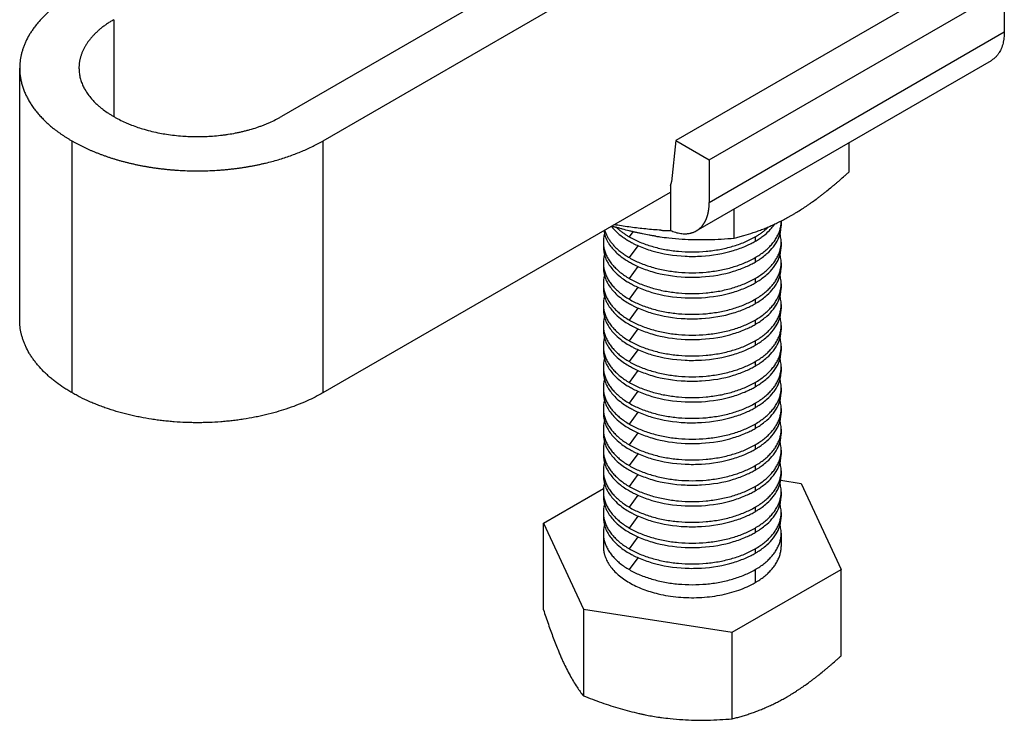
# Model space of a CAD drawing. Units: inches. Extents: x 23 to 364, y -79 to 472.
# Drawn here: x 174 to 240, y 207 to 254 of the extents above; entities that cross this region are included whole.
import ezdxf

# ---------------------------------------------------------------- set-up
doc = ezdxf.new("R2010")
doc.units = ezdxf.units.IN
doc.header["$MEASUREMENT"] = 0
doc.layers.add('Sheet_View_1_Drawing_1', color=7, linetype='Continuous')

msp = doc.modelspace()

# ---------------------------------------------------------------- linework, layer by layer
at = {"layer": 'Sheet_View_1_Drawing_1', "color": 178}
for p, q in [((194.082, 245.759), (260.278, 283.977)), ((212.842, 259.856), (191.253, 247.392)), ((237.776, 257.268), (217.863, 245.772)), ((220.126, 244.466), (240.038, 255.962)), ((240.038, 255.962), (240.038, 253.104)), ((179.94, 253.924), (179.94, 247.392)), ((220.126, 241.608), (240.038, 253.104)), ((219.256, 239.685), (239.168, 251.182)), ((173.597, 233.675), (173.597, 250.658)), ((177.111, 245.759), (177.111, 228.776)), ((194.082, 228.776), (194.082, 245.759)), ((217.863, 245.772), (217.58, 242.988)), ((217.863, 245.772), (220.126, 244.466)), ((229.576, 243.675), (229.576, 245.644)), ((220.126, 244.466), (220.126, 241.608)), ((217.51, 242.754), (217.51, 239.714)), ((194.082, 228.776), (217.51, 242.302)), ((221.82, 239.196), (221.82, 241.165)), ((224.981, 240.326), (224.98, 240.354)), ((224.981, 240.326), (224.981, 240.026)), ((214.738, 239.279), (214.986, 239.623)), ((223.223, 239.279), (223.223, 238.979)), ((212.981, 238.924), (212.981, 238.623)), ((214.738, 237.877), (215.32, 238.684)), ((224.981, 238.923), (224.981, 238.623)), ((223.223, 237.877), (223.223, 237.576)), ((212.981, 237.521), (212.981, 237.221)), ((214.738, 236.474), (215.32, 237.281)), ((224.981, 237.521), (224.981, 237.221)), ((212.981, 236.119), (212.981, 235.818)), ((214.738, 235.072), (215.32, 235.879)), ((223.223, 236.474), (223.223, 236.174)), ((224.981, 236.118), (224.981, 235.818)), ((212.981, 234.716), (212.981, 234.416)), ((223.223, 235.072), (223.223, 234.771)), ((224.981, 234.716), (224.981, 234.416)), ((214.738, 233.669), (215.32, 234.476)), ((212.981, 233.314), (212.981, 233.013)), ((223.223, 233.669), (223.223, 233.369)), ((224.981, 233.313), (224.981, 233.013)), ((214.738, 232.266), (215.32, 233.073)), ((212.981, 231.911), (212.981, 231.611)), ((223.223, 232.266), (223.223, 231.966)), ((224.981, 231.911), (224.981, 231.611)), ((214.738, 230.864), (215.32, 231.671)), ((223.223, 230.864), (223.223, 230.564)), ((212.981, 230.509), (212.981, 230.208)), ((214.738, 229.461), (215.32, 230.268)), ((224.981, 230.508), (224.981, 230.208)), ((223.223, 229.461), (223.223, 229.161)), ((212.981, 229.106), (212.981, 228.806)), ((214.738, 228.059), (215.32, 228.866)), ((224.981, 229.106), (224.981, 228.805)), ((223.223, 228.059), (223.223, 227.759)), ((212.981, 227.703), (212.981, 227.403)), ((214.738, 226.656), (215.32, 227.463)), ((224.981, 227.703), (224.981, 227.403)), ((223.223, 226.656), (223.223, 226.356)), ((212.981, 226.301), (212.981, 226.001)), ((214.738, 225.254), (215.32, 226.061)), ((224.981, 226.301), (224.981, 226)), ((223.223, 225.254), (223.223, 224.954)), ((212.981, 224.898), (212.981, 224.598)), ((214.738, 223.851), (215.32, 224.658)), ((224.981, 224.898), (224.981, 224.598)), ((212.981, 223.496), (212.981, 223.196)), ((214.738, 222.449), (215.32, 223.256)), ((223.223, 223.851), (223.223, 223.551)), ((224.981, 223.496), (224.981, 223.195)), ((224.953, 222.866), (226.329, 222.653)), ((226.329, 222.653), (229.019, 216.857)), ((208.942, 219.963), (212.991, 222.301)), ((212.981, 222.093), (212.981, 221.793)), ((223.223, 222.449), (223.223, 222.149)), ((224.981, 222.093), (224.981, 221.793)), ((214.738, 221.046), (215.32, 221.853)), ((212.981, 220.691), (212.981, 220.391)), ((223.223, 221.046), (223.223, 220.746)), ((224.981, 220.691), (224.981, 220.39)), ((208.942, 214.129), (208.942, 219.963)), ((208.942, 219.963), (211.632, 214.168)), ((214.738, 219.644), (215.32, 220.451)), ((212.981, 219.288), (212.981, 218.411)), ((223.223, 219.644), (223.223, 219.343)), ((224.981, 219.288), (224.981, 218.41)), ((214.738, 218.241), (215.32, 219.048)), ((223.223, 218.241), (223.223, 217.941)), ((214.738, 216.839), (215.32, 217.646)), ((221.67, 212.615), (229.019, 216.857)), ((223.223, 216.839), (223.223, 215.961)), ((229.019, 211.023), (229.019, 216.857)), ((211.632, 214.168), (211.632, 208.333)), ((211.632, 214.168), (221.67, 212.615)), ((221.67, 206.78), (221.67, 212.615))]:
    msp.add_line(p, q, dxfattribs=at)
for points, start_tangent, end_tangent in [([(177.111, 255.557), (176.896, 255.427), (176.572, 255.223), (176.11, 254.901), (175.155, 254.073), (174.824, 253.708), (174.601, 253.43), (174.51, 253.309)], (-0.858969, -0.512027), (-0.598864, -0.800851)), ([(179.94, 253.924), (179.83, 253.859), (179.722, 253.793), (179.617, 253.726), (179.513, 253.658), (179.413, 253.588), (179.314, 253.518), (179.218, 253.446), (179.124, 253.373), (179.033, 253.299), (178.945, 253.224)], (-0.866025, -0.5), (-0.756662, -0.653806)), ([(174.51, 253.309), (174.371, 253.103), (174.235, 252.887), (174.007, 252.453), (173.913, 252.235), (173.827, 252.01)], (-0.5661, -0.824337), (-0.349157, -0.937064)), ([(178.945, 253.224), (178.859, 253.148), (178.776, 253.071), (178.695, 252.994), (178.617, 252.915), (178.541, 252.835), (178.469, 252.755), (178.399, 252.674), (178.331, 252.592), (178.267, 252.509), (178.206, 252.426)], (-0.756662, -0.653806), (-0.582933, -0.81252)), ([(239.99, 252.514), (239.972, 252.425), (239.952, 252.334), (239.904, 252.162), (239.876, 252.081), (239.845, 251.999)], (-0.18698, -0.982364), (-0.35886, -0.933391)), ([(240.038, 253.104), (240.037, 253.004), (240.033, 252.901), (240.017, 252.704), (240.004, 252.61), (239.99, 252.514)], (-0.012279, -0.999925), (-0.157496, -0.98752)), ([(173.827, 252.01), (173.759, 251.789), (173.7, 251.563), (173.623, 251.112), (173.605, 250.886), (173.597, 250.658)], (-0.3022, -0.953245), (-0.026704, -0.999643)), ([(178.206, 252.426), (178.147, 252.342), (178.091, 252.257), (178.038, 252.171), (177.988, 252.085), (177.941, 251.999), (177.897, 251.912), (177.856, 251.824), (177.818, 251.736), (177.783, 251.648), (177.75, 251.559)], (-0.582933, -0.81252), (-0.325736, -0.945461)), ([(239.845, 251.999), (239.812, 251.924), (239.776, 251.848), (239.698, 251.707), (239.655, 251.641), (239.609, 251.576)], (-0.393015, -0.919532), (-0.58297, -0.812493)), ([(177.75, 251.559), (177.721, 251.47), (177.695, 251.381), (177.672, 251.291), (177.652, 251.201), (177.635, 251.111), (177.621, 251.02), (177.611, 250.93), (177.603, 250.839), (177.598, 250.749), (177.597, 250.658)], (-0.325736, -0.945461), (0, -1)), ([(239.609, 251.576), (239.546, 251.499), (239.478, 251.423), (239.33, 251.291), (239.251, 251.234), (239.168, 251.182)], (-0.624129, -0.781321), (-0.849112, -0.528213)), ([(173.597, 250.658), (173.599, 250.522), (173.606, 250.386), (173.617, 250.25), (173.634, 250.115), (173.654, 249.979), (173.68, 249.844), (173.71, 249.709), (173.744, 249.574), (173.784, 249.44), (173.827, 249.306)], (0, -1), (0.325736, -0.945461)), ([(177.597, 250.658), (177.602, 250.506), (177.614, 250.356), (177.666, 250.055), (177.705, 249.904), (177.75, 249.757)], (0.026704, -0.999643), (0.302264, -0.953224)), ([(173.827, 249.306), (173.875, 249.173), (173.928, 249.041), (173.985, 248.909), (174.047, 248.778), (174.113, 248.647), (174.184, 248.517), (174.259, 248.388), (174.338, 248.26), (174.422, 248.133), (174.51, 248.007)], (0.325736, -0.945461), (0.582933, -0.81252)), ([(177.75, 249.757), (177.866, 249.472), (178.001, 249.209), (178.439, 248.596), (178.668, 248.35), (178.945, 248.092)], (0.35972, -0.93306), (0.740632, -0.671911)), ([(174.51, 248.007), (174.602, 247.882), (174.699, 247.758), (174.8, 247.635), (174.905, 247.513), (175.014, 247.392), (175.127, 247.273), (175.244, 247.155), (175.365, 247.038), (175.49, 246.923), (175.619, 246.809)], (0.582933, -0.81252), (0.756662, -0.653806)), ([(178.945, 248.092), (179.098, 247.965), (179.252, 247.845), (179.584, 247.612), (179.763, 247.498), (179.94, 247.392)], (0.767355, -0.641223), (0.859322, -0.511435)), ([(179.94, 247.392), (180.133, 247.285), (180.324, 247.185), (180.728, 246.993), (180.942, 246.902), (181.152, 246.818)], (0.872621, -0.488399), (0.928919, -0.370283)), ([(190.041, 246.818), (190.252, 246.902), (190.465, 246.993), (190.869, 247.185), (191.061, 247.285), (191.253, 247.392)], (0.928909, 0.370308), (0.872635, 0.488373)), ([(175.619, 246.809), (175.752, 246.697), (175.888, 246.586), (176.029, 246.477), (176.173, 246.369), (176.321, 246.263), (176.472, 246.159), (176.627, 246.056), (176.785, 245.955), (176.946, 245.856), (177.111, 245.759)], (0.756662, -0.653806), (0.866025, -0.5)), ([(181.152, 246.818), (181.58, 246.664), (181.998, 246.533), (183.051, 246.279), (183.501, 246.201), (184.036, 246.128)], (0.938644, -0.344888), (0.991824, -0.127616)), ([(188.658, 246.391), (188.894, 246.451), (189.134, 246.516), (189.595, 246.658), (189.817, 246.735), (190.041, 246.818)], (0.970242, 0.242136), (0.936963, 0.349429)), ([(184.036, 246.128), (184.595, 246.076), (185.055, 246.05), (186.138, 246.05), (186.598, 246.076), (187.157, 246.128)], (0.994951, -0.100359), (0.994952, 0.100357)), ([(187.157, 246.128), (187.411, 246.16), (187.666, 246.197), (188.167, 246.284), (188.412, 246.335), (188.658, 246.391)], (0.99239, 0.123138), (0.974823, 0.222979)), ([(177.111, 245.759), (177.28, 245.664), (177.451, 245.571), (177.626, 245.479), (177.803, 245.39), (177.984, 245.303), (178.168, 245.217), (178.354, 245.134), (178.543, 245.053), (178.735, 244.974), (178.93, 244.898)], (0.866025, -0.5), (0.932983, -0.35992)), ([(190.189, 244.257), (190.621, 244.366), (191.045, 244.485), (191.46, 244.613), (191.867, 244.751), (192.263, 244.898), (192.65, 245.053), (193.026, 245.217), (193.39, 245.39), (193.742, 245.571), (194.082, 245.759)], (0.972575, 0.232588), (0.866025, 0.5)), ([(178.93, 244.898), (179.127, 244.823), (179.327, 244.751), (179.529, 244.681), (179.733, 244.613), (179.94, 244.548), (180.149, 244.485), (180.36, 244.424), (180.573, 244.366), (180.788, 244.311), (181.004, 244.257)], (0.932983, -0.35992), (0.972575, -0.232588)), ([(181.004, 244.257), (181.223, 244.206), (181.443, 244.158), (181.665, 244.112), (181.888, 244.069), (182.113, 244.028), (182.339, 243.99), (182.567, 243.954), (182.795, 243.921), (183.025, 243.891), (183.256, 243.863)], (0.972575, -0.232588), (0.99347, -0.114092)), ([(183.256, 243.863), (183.487, 243.838), (183.719, 243.815), (183.952, 243.795), (184.186, 243.778), (184.42, 243.763), (184.655, 243.751), (184.89, 243.742), (185.126, 243.735), (185.361, 243.731), (185.597, 243.73)], (0.99347, -0.114092), (1, 0)), ([(185.597, 243.73), (185.832, 243.731), (186.068, 243.735), (186.303, 243.742), (186.538, 243.751), (186.773, 243.763), (187.007, 243.778), (187.241, 243.795), (187.474, 243.815), (187.706, 243.838), (187.938, 243.863)], (1, 0), (0.99347, 0.114092)), ([(187.938, 243.863), (188.168, 243.891), (188.398, 243.921), (188.627, 243.954), (188.854, 243.99), (189.08, 244.028), (189.305, 244.069), (189.528, 244.112), (189.75, 244.158), (189.97, 244.206), (190.189, 244.257)], (0.99347, 0.114092), (0.972575, 0.232588)), ([(228.629, 242.842), (228.788, 242.978), (228.947, 243.114), (229.262, 243.392), (229.42, 243.533), (229.576, 243.675)], (0.762186, 0.647358), (0.741023, 0.671479)), ([(217.51, 242.754), (217.527, 242.79), (217.542, 242.825), (217.566, 242.903), (217.574, 242.946), (217.58, 242.988)], (0.46309, 0.886311), (0.127866, 0.991791)), ([(227.666, 242.067), (227.828, 242.193), (227.989, 242.319), (228.31, 242.577), (228.47, 242.71), (228.629, 242.842)], (0.791904, 0.610646), (0.766263, 0.642527)), ([(226.685, 241.36), (226.85, 241.473), (227.014, 241.587), (227.341, 241.823), (227.505, 241.945), (227.666, 242.067)], (0.826425, 0.563047), (0.796761, 0.604294)), ([(220.077, 241.017), (220.086, 241.073), (220.095, 241.13), (220.102, 241.187), (220.108, 241.246), (220.114, 241.304), (220.118, 241.364), (220.122, 241.424), (220.124, 241.485), (220.125, 241.546), (220.126, 241.608)], (0.172301, 0.985044), (0, 1)), ([(225.698, 240.743), (225.864, 240.84), (226.028, 240.939), (226.357, 241.145), (226.522, 241.252), (226.685, 241.36)], (0.863269, 0.504744), (0.831836, 0.555022)), ([(219.933, 240.502), (219.951, 240.55), (219.969, 240.598), (219.986, 240.648), (220.002, 240.698), (220.017, 240.749), (220.031, 240.801), (220.044, 240.854), (220.056, 240.908), (220.067, 240.962), (220.077, 241.017)], (0.376067, 0.926593), (0.172301, 0.985044)), ([(224.718, 240.224), (224.883, 240.305), (225.045, 240.387), (225.372, 240.56), (225.536, 240.651), (225.698, 240.743)], (0.898641, 0.438685), (0.868721, 0.495301)), ([(213.517, 239.997), (213.684, 239.804), (213.858, 239.626), (214.266, 239.287), (214.504, 239.124), (214.738, 238.979)], (0.644977, -0.764202), (0.854391, -0.519631)), ([(213.545, 240.013), (213.595, 239.998), (213.644, 239.983), (213.743, 239.954), (213.793, 239.939), (213.842, 239.925)], (0.956707, -0.291052), (0.959738, -0.280896)), ([(213.827, 240.078), (213.814, 240.08), (213.801, 240.083), (213.788, 240.085), (213.775, 240.087), (213.762, 240.089), (213.749, 240.091), (213.736, 240.094), (213.722, 240.096), (213.709, 240.098), (213.696, 240.1)], (-0.986281, 0.165075), (-0.985503, 0.169656)), ([(216.865, 239.725), (216.355, 239.765), (215.843, 239.811), (214.83, 239.928), (214.329, 240), (213.827, 240.078)], (-0.997263, 0.073932), (-0.987558, 0.157253)), ([(215.174, 239.58), (214.951, 239.632), (214.728, 239.685), (214.285, 239.8), (214.063, 239.862), (213.842, 239.925)], (-0.974332, 0.225117), (-0.961294, 0.275526)), ([(213.865, 239.918), (213.94, 239.849), (214.018, 239.781), (214.099, 239.714), (214.183, 239.649), (214.269, 239.584), (214.358, 239.52), (214.449, 239.458), (214.543, 239.397), (214.639, 239.338), (214.738, 239.279)], (0.727943, -0.685638), (0.866025, -0.5)), ([(219.256, 239.685), (219.306, 239.716), (219.355, 239.748), (219.402, 239.782), (219.449, 239.819), (219.493, 239.858), (219.537, 239.898), (219.579, 239.941), (219.62, 239.985), (219.659, 240.032), (219.697, 240.08)], (0.866027, 0.499998), (0.600865, 0.799351)), ([(219.697, 240.08), (219.724, 240.118), (219.751, 240.156), (219.777, 240.196), (219.802, 240.237), (219.826, 240.279), (219.849, 240.321), (219.871, 240.365), (219.893, 240.41), (219.913, 240.456), (219.933, 240.502)], (0.600865, 0.799351), (0.376067, 0.926593)), ([(223.223, 237.877), (223.543, 238.076), (223.835, 238.29), (224.096, 238.516), (224.327, 238.753), (224.524, 239), (224.687, 239.256), (224.815, 239.517), (224.907, 239.784), (224.962, 240.054), (224.981, 240.326)], (0.866025, 0.5), (0, 1)), ([(223.223, 238.979), (223.486, 239.143), (223.751, 239.329), (224.197, 239.718), (224.382, 239.924), (224.555, 240.147)], (0.853452, 0.521172), (0.600075, 0.799944)), ([(223.223, 237.576), (223.412, 237.692), (223.705, 237.893), (224.023, 238.149), (224.461, 238.616), (224.645, 238.883), (224.872, 239.371), (224.943, 239.653), (224.967, 239.819), (224.981, 240.026)], (0.855473, 0.517847), (0.045746, 0.998953)), ([(223.223, 239.279), (223.328, 239.341), (223.43, 239.405), (223.53, 239.47), (223.626, 239.536), (223.72, 239.604), (223.811, 239.674), (223.898, 239.744), (223.983, 239.816), (224.064, 239.889), (224.142, 239.963)], (0.866025, 0.5), (0.716211, 0.697884)), ([(223.744, 239.8), (223.907, 239.865), (224.068, 239.932), (224.393, 240.073), (224.557, 240.148), (224.718, 240.224)], (0.92926, 0.369425), (0.903567, 0.428448)), ([(213.057, 239.475), (213.034, 239.384), (213.015, 239.292), (212.989, 239.108), (212.983, 239.016), (212.981, 238.924)], (-0.248981, -0.968508), (-0.02172, -0.999764)), ([(213.007, 239.702), (213.053, 239.5), (213.114, 239.305), (213.295, 238.918), (213.417, 238.729), (213.9, 238.183), (214.287, 237.87), (214.612, 237.653), (214.738, 237.576)], (0.204699, -0.978825), (0.856739, -0.51575)), ([(213.068, 239.737), (213.142, 239.529), (213.237, 239.323), (213.355, 239.122), (213.494, 238.924), (213.653, 238.732), (213.833, 238.546), (214.032, 238.367), (214.25, 238.195), (214.485, 238.032), (214.738, 237.877)], (0.286166, -0.95818), (0.866025, -0.5)), ([(214.738, 239.279), (215.454, 238.926), (216.257, 238.642), (217.126, 238.434), (218.042, 238.307), (218.981, 238.265), (219.919, 238.307), (220.835, 238.434), (221.704, 238.642), (222.507, 238.926), (223.223, 239.279)], (0.866025, -0.5), (0.866025, 0.5)), ([(216.522, 239.323), (216.296, 239.36), (216.072, 239.398), (215.622, 239.484), (215.398, 239.531), (215.174, 239.58)], (-0.987385, 0.15834), (-0.9766, 0.215063)), ([(216.522, 239.323), (216.785, 239.287), (217.408, 239.213), (218.307, 239.135), (219.121, 239.097), (220.076, 239.098), (220.941, 239.134), (221.82, 239.196)], (0.990609, -0.136727), (0.99714, 0.075572)), ([(216.865, 239.725), (216.973, 239.719), (217.08, 239.715), (217.295, 239.711), (217.402, 239.712), (217.51, 239.714)], (0.998283, -0.058581), (0.999769, 0.021471)), ([(217.51, 239.714), (217.678, 239.647), (217.86, 239.586), (218.201, 239.51), (218.364, 239.494), (218.533, 239.489)], (0.926497, -0.376301), (0.999884, -0.015258)), ([(218.533, 239.489), (218.611, 239.493), (218.689, 239.501), (218.84, 239.526), (218.913, 239.544), (218.985, 239.565)], (0.998853, 0.047872), (0.958027, 0.286678)), ([(218.985, 239.565), (219.032, 239.581), (219.079, 239.599), (219.169, 239.639), (219.213, 239.662), (219.256, 239.685)], (0.945796, 0.324762), (0.874176, 0.485608)), ([(221.82, 239.196), (222.142, 239.279), (222.457, 239.366), (223.1, 239.566), (223.425, 239.681), (223.744, 239.8)], (0.969398, 0.245494), (0.935195, 0.354133)), ([(224.981, 238.924), (224.978, 239.016), (224.972, 239.108), (224.946, 239.292), (224.927, 239.384), (224.904, 239.475)], (-0.021748, 0.999763), (-0.249006, 0.968502)), ([(212.981, 238.924), (212.999, 238.652), (213.054, 238.382), (213.146, 238.115), (213.274, 237.853), (213.437, 237.598), (213.635, 237.351), (213.865, 237.114), (214.126, 236.887), (214.418, 236.674), (214.738, 236.474)], (0, -1), (0.866025, -0.5)), ([(212.981, 238.623), (213.006, 238.322), (213.053, 238.09), (213.205, 237.684), (213.331, 237.456), (213.826, 236.85), (214.239, 236.503), (214.6, 236.258), (214.738, 236.174)], (0.055965, -0.998433), (0.856649, -0.5159)), ([(214.738, 238.979), (215.005, 238.836), (215.356, 238.67), (216.254, 238.343), (218.509, 237.975), (219.6, 237.983), (221.773, 238.363), (222.627, 238.68), (222.948, 238.832), (223.223, 238.979)], (0.877884, -0.478873), (0.878098, 0.478481)), ([(223.223, 236.474), (223.543, 236.674), (223.835, 236.887), (224.096, 237.114), (224.327, 237.351), (224.524, 237.598), (224.687, 237.853), (224.815, 238.115), (224.907, 238.382), (224.962, 238.652), (224.981, 238.924)], (0.866025, 0.5), (0, 1)), ([(223.223, 236.174), (223.412, 236.29), (223.705, 236.49), (224.023, 236.746), (224.461, 237.213), (224.645, 237.481), (224.872, 237.968), (224.943, 238.25), (224.967, 238.416), (224.981, 238.623)], (0.855473, 0.517847), (0.045746, 0.998953)), ([(213.057, 238.072), (213.034, 237.982), (213.015, 237.89), (212.989, 237.706), (212.983, 237.614), (212.981, 237.521)], (-0.248981, -0.968508), (-0.02172, -0.999764)), ([(214.738, 237.877), (215.454, 237.524), (216.257, 237.24), (217.126, 237.032), (218.042, 236.905), (218.981, 236.862), (219.919, 236.905), (220.835, 237.032), (221.704, 237.24), (222.507, 237.524), (223.223, 237.877)], (0.866025, -0.5), (0.866025, 0.5)), ([(224.981, 237.521), (224.978, 237.614), (224.972, 237.706), (224.946, 237.89), (224.927, 237.982), (224.904, 238.072)], (-0.021748, 0.999763), (-0.249006, 0.968502)), ([(212.981, 237.521), (212.999, 237.249), (213.054, 236.979), (213.146, 236.712), (213.274, 236.451), (213.437, 236.195), (213.635, 235.948), (213.865, 235.711), (214.126, 235.485), (214.418, 235.271), (214.738, 235.072)], (0, -1), (0.866025, -0.5)), ([(212.981, 237.221), (213.006, 236.919), (213.053, 236.688), (213.205, 236.281), (213.331, 236.053), (213.826, 235.448), (214.239, 235.1), (214.6, 234.855), (214.738, 234.771)], (0.055965, -0.998433), (0.856649, -0.5159)), ([(214.738, 237.576), (215.005, 237.434), (215.356, 237.268), (216.254, 236.94), (218.509, 236.572), (219.6, 236.58), (221.773, 236.961), (222.627, 237.278), (222.948, 237.43), (223.223, 237.576)], (0.877884, -0.478873), (0.878098, 0.478481)), ([(223.223, 235.072), (223.543, 235.271), (223.835, 235.485), (224.096, 235.711), (224.327, 235.948), (224.524, 236.195), (224.687, 236.451), (224.815, 236.712), (224.907, 236.979), (224.962, 237.249), (224.981, 237.521)], (0.866025, 0.5), (0, 1)), ([(223.223, 234.771), (223.412, 234.887), (223.705, 235.087), (224.023, 235.344), (224.461, 235.81), (224.645, 236.078), (224.872, 236.566), (224.943, 236.848), (224.967, 237.014), (224.981, 237.221)], (0.855473, 0.517847), (0.045746, 0.998953)), ([(213.057, 236.67), (213.034, 236.579), (213.015, 236.487), (212.989, 236.303), (212.983, 236.211), (212.981, 236.119)], (-0.248981, -0.968508), (-0.02172, -0.999764)), ([(224.981, 236.119), (224.978, 236.211), (224.972, 236.303), (224.946, 236.487), (224.927, 236.579), (224.904, 236.67)], (-0.021748, 0.999763), (-0.249006, 0.968502)), ([(212.981, 236.119), (212.999, 235.847), (213.054, 235.577), (213.146, 235.31), (213.274, 235.048), (213.437, 234.793), (213.635, 234.546), (213.865, 234.309), (214.126, 234.082), (214.418, 233.869), (214.738, 233.669)], (0, -1), (0.866025, -0.5)), ([(214.738, 236.474), (215.454, 236.121), (216.257, 235.837), (217.126, 235.629), (218.042, 235.502), (218.981, 235.459), (219.919, 235.502), (220.835, 235.629), (221.704, 235.837), (222.507, 236.121), (223.223, 236.474)], (0.866025, -0.5), (0.866025, 0.5)), ([(214.738, 236.174), (215.005, 236.031), (215.356, 235.865), (216.254, 235.538), (218.509, 235.17), (219.6, 235.178), (221.773, 235.558), (222.627, 235.875), (222.948, 236.027), (223.223, 236.174)], (0.877884, -0.478873), (0.878098, 0.478481)), ([(223.223, 233.669), (223.543, 233.869), (223.835, 234.082), (224.096, 234.309), (224.327, 234.546), (224.524, 234.793), (224.687, 235.048), (224.815, 235.31), (224.907, 235.577), (224.962, 235.847), (224.981, 236.119)], (0.866025, 0.5), (0, 1)), ([(212.981, 235.818), (213.006, 235.517), (213.053, 235.285), (213.205, 234.879), (213.331, 234.651), (213.826, 234.045), (214.239, 233.698), (214.6, 233.453), (214.738, 233.369)], (0.055965, -0.998433), (0.856649, -0.5159)), ([(213.057, 235.267), (213.034, 235.177), (213.015, 235.085), (212.989, 234.901), (212.983, 234.809), (212.981, 234.716)], (-0.248981, -0.968508), (-0.02172, -0.999764)), ([(223.223, 233.369), (223.412, 233.485), (223.705, 233.685), (224.023, 233.941), (224.461, 234.408), (224.645, 234.676), (224.872, 235.163), (224.943, 235.445), (224.967, 235.611), (224.981, 235.818)], (0.855473, 0.517847), (0.045746, 0.998953)), ([(224.981, 234.716), (224.978, 234.809), (224.972, 234.901), (224.946, 235.085), (224.927, 235.177), (224.904, 235.267)], (-0.021748, 0.999763), (-0.249006, 0.968502)), ([(212.981, 234.716), (212.999, 234.444), (213.054, 234.174), (213.146, 233.907), (213.274, 233.646), (213.437, 233.39), (213.635, 233.143), (213.865, 232.906), (214.126, 232.68), (214.418, 232.466), (214.738, 232.266)], (0, -1), (0.866025, -0.5)), ([(214.738, 235.072), (215.454, 234.719), (216.257, 234.435), (217.126, 234.226), (218.042, 234.1), (218.981, 234.057), (219.919, 234.1), (220.835, 234.226), (221.704, 234.435), (222.507, 234.719), (223.223, 235.072)], (0.866025, -0.5), (0.866025, 0.5)), ([(214.738, 234.771), (215.005, 234.629), (215.356, 234.463), (216.254, 234.135), (218.509, 233.767), (219.6, 233.775), (221.773, 234.155), (222.627, 234.473), (222.948, 234.625), (223.223, 234.771)], (0.877884, -0.478873), (0.878098, 0.478481)), ([(223.223, 232.266), (223.543, 232.466), (223.835, 232.68), (224.096, 232.906), (224.327, 233.143), (224.524, 233.39), (224.687, 233.646), (224.815, 233.907), (224.907, 234.174), (224.962, 234.444), (224.981, 234.716)], (0.866025, 0.5), (0, 1)), ([(212.981, 234.416), (213.006, 234.114), (213.053, 233.883), (213.205, 233.476), (213.331, 233.248), (213.826, 232.643), (214.239, 232.295), (214.6, 232.05), (214.738, 231.966)], (0.055965, -0.998433), (0.856649, -0.5159)), ([(223.223, 231.966), (223.412, 232.082), (223.705, 232.282), (224.023, 232.538), (224.461, 233.005), (224.645, 233.273), (224.872, 233.761), (224.943, 234.043), (224.967, 234.209), (224.981, 234.416)], (0.855473, 0.517847), (0.045746, 0.998953)), ([(173.827, 232.323), (173.759, 232.544), (173.7, 232.77), (173.623, 233.221), (173.605, 233.447), (173.597, 233.675)], (-0.302188, 0.953248), (-0.0267, 0.999644)), ([(213.057, 233.865), (213.034, 233.774), (213.015, 233.682), (212.989, 233.498), (212.983, 233.406), (212.981, 233.313)], (-0.248981, -0.968508), (-0.02172, -0.999764)), ([(212.981, 233.313), (212.999, 233.042), (213.054, 232.772), (213.146, 232.505), (213.274, 232.243), (213.437, 231.988), (213.635, 231.741), (213.865, 231.503), (214.126, 231.277), (214.418, 231.064), (214.738, 230.864)], (0, -1), (0.866025, -0.5)), ([(214.738, 233.669), (215.454, 233.316), (216.257, 233.032), (217.126, 232.824), (218.042, 232.697), (218.981, 232.654), (219.919, 232.697), (220.835, 232.824), (221.704, 233.032), (222.507, 233.316), (223.223, 233.669)], (0.866025, -0.5), (0.866025, 0.5)), ([(214.738, 233.369), (215.005, 233.226), (215.356, 233.06), (216.254, 232.733), (218.509, 232.365), (219.6, 232.373), (221.773, 232.753), (222.627, 233.07), (222.948, 233.222), (223.223, 233.369)], (0.877884, -0.478873), (0.878098, 0.478481)), ([(223.223, 230.864), (223.543, 231.064), (223.835, 231.277), (224.096, 231.503), (224.327, 231.741), (224.524, 231.988), (224.687, 232.243), (224.815, 232.505), (224.907, 232.772), (224.962, 233.042), (224.981, 233.313)], (0.866025, 0.5), (0, 1)), ([(224.981, 233.313), (224.978, 233.406), (224.972, 233.498), (224.946, 233.682), (224.927, 233.774), (224.904, 233.865)], (-0.021748, 0.999763), (-0.249006, 0.968502)), ([(212.981, 233.013), (213.006, 232.712), (213.053, 232.48), (213.205, 232.074), (213.331, 231.846), (213.826, 231.24), (214.239, 230.893), (214.6, 230.648), (214.738, 230.564)], (0.055965, -0.998433), (0.856649, -0.5159)), ([(223.223, 230.564), (223.412, 230.68), (223.705, 230.88), (224.023, 231.136), (224.461, 231.603), (224.645, 231.871), (224.872, 232.358), (224.943, 232.64), (224.967, 232.806), (224.981, 233.013)], (0.855473, 0.517847), (0.045746, 0.998953)), ([(174.51, 231.024), (174.371, 231.23), (174.235, 231.446), (174.007, 231.88), (173.913, 232.098), (173.827, 232.323)], (-0.566084, 0.824348), (-0.349161, 0.937063)), ([(213.057, 232.462), (213.034, 232.372), (213.015, 232.28), (212.989, 232.096), (212.983, 232.003), (212.981, 231.911)], (-0.248981, -0.968508), (-0.02172, -0.999764)), ([(212.981, 231.911), (212.999, 231.639), (213.054, 231.369), (213.146, 231.102), (213.274, 230.84), (213.437, 230.585), (213.635, 230.338), (213.865, 230.101), (214.126, 229.875), (214.418, 229.661), (214.738, 229.461)], (0, -1), (0.866025, -0.5)), ([(214.738, 232.266), (215.454, 231.913), (216.257, 231.629), (217.126, 231.421), (218.042, 231.295), (218.981, 231.252), (219.919, 231.295), (220.835, 231.421), (221.704, 231.629), (222.507, 231.913), (223.223, 232.266)], (0.866025, -0.5), (0.866025, 0.5)), ([(214.738, 231.966), (215.005, 231.823), (215.356, 231.658), (216.254, 231.33), (218.509, 230.962), (219.6, 230.97), (221.773, 231.35), (222.627, 231.668), (222.948, 231.82), (223.223, 231.966)], (0.877884, -0.478873), (0.878098, 0.478481)), ([(223.223, 229.461), (223.543, 229.661), (223.835, 229.875), (224.096, 230.101), (224.327, 230.338), (224.524, 230.585), (224.687, 230.84), (224.815, 231.102), (224.907, 231.369), (224.962, 231.639), (224.981, 231.911)], (0.866025, 0.5), (0, 1)), ([(224.981, 231.911), (224.978, 232.003), (224.972, 232.096), (224.946, 232.28), (224.927, 232.372), (224.904, 232.462)], (-0.021748, 0.999763), (-0.249006, 0.968502)), ([(212.981, 231.611), (213.006, 231.309), (213.053, 231.078), (213.205, 230.671), (213.331, 230.443), (213.826, 229.838), (214.239, 229.49), (214.6, 229.245), (214.738, 229.161)], (0.055965, -0.998433), (0.856649, -0.5159)), ([(223.223, 229.161), (223.412, 229.277), (223.705, 229.477), (224.023, 229.733), (224.461, 230.2), (224.645, 230.468), (224.872, 230.956), (224.943, 231.238), (224.967, 231.404), (224.981, 231.611)], (0.855473, 0.517847), (0.045746, 0.998953)), ([(175.619, 229.826), (175.413, 230.012), (175.207, 230.209), (174.837, 230.608), (174.672, 230.811), (174.51, 231.024)], (-0.745815, 0.666153), (-0.599652, 0.800261)), ([(213.057, 231.06), (213.034, 230.969), (213.015, 230.877), (212.989, 230.693), (212.983, 230.601), (212.981, 230.508)], (-0.248981, -0.968508), (-0.02172, -0.999764)), ([(214.738, 230.864), (215.454, 230.511), (216.257, 230.227), (217.126, 230.019), (218.042, 229.892), (218.981, 229.849), (219.919, 229.892), (220.835, 230.019), (221.704, 230.227), (222.507, 230.511), (223.223, 230.864)], (0.866025, -0.5), (0.866025, 0.5)), ([(214.738, 230.564), (215.005, 230.421), (215.356, 230.255), (216.254, 229.928), (218.509, 229.56), (219.6, 229.568), (221.773, 229.948), (222.627, 230.265), (222.948, 230.417), (223.223, 230.564)], (0.877884, -0.478873), (0.878098, 0.478481)), ([(224.981, 230.508), (224.978, 230.601), (224.972, 230.693), (224.946, 230.877), (224.927, 230.969), (224.904, 231.06)], (-0.021748, 0.999763), (-0.249006, 0.968502)), ([(212.981, 230.508), (212.999, 230.237), (213.054, 229.966), (213.146, 229.7), (213.274, 229.438), (213.437, 229.183), (213.635, 228.936), (213.865, 228.698), (214.126, 228.472), (214.418, 228.259), (214.738, 228.059)], (0, -1), (0.866025, -0.5)), ([(212.981, 230.208), (213.006, 229.907), (213.053, 229.675), (213.205, 229.269), (213.331, 229.041), (213.826, 228.435), (214.239, 228.088), (214.6, 227.843), (214.738, 227.759)], (0.055965, -0.998433), (0.856649, -0.5159)), ([(223.223, 228.059), (223.543, 228.259), (223.835, 228.472), (224.096, 228.698), (224.327, 228.936), (224.524, 229.183), (224.687, 229.438), (224.815, 229.7), (224.907, 229.966), (224.962, 230.237), (224.981, 230.508)], (0.866025, 0.5), (0, 1)), ([(223.223, 227.759), (223.412, 227.875), (223.705, 228.075), (224.023, 228.331), (224.461, 228.798), (224.645, 229.065), (224.872, 229.553), (224.943, 229.835), (224.967, 230.001), (224.981, 230.208)], (0.855473, 0.517847), (0.045746, 0.998953)), ([(177.111, 228.776), (176.846, 228.935), (176.578, 229.106), (176.08, 229.455), (175.849, 229.636), (175.619, 229.826)], (-0.859311, 0.511453), (-0.767382, 0.64119)), ([(213.057, 229.657), (213.034, 229.567), (213.015, 229.475), (212.989, 229.29), (212.983, 229.198), (212.981, 229.106)], (-0.248981, -0.968508), (-0.02172, -0.999764)), ([(214.738, 229.461), (215.454, 229.108), (216.257, 228.824), (217.126, 228.616), (218.042, 228.489), (218.981, 228.447), (219.919, 228.489), (220.835, 228.616), (221.704, 228.824), (222.507, 229.108), (223.223, 229.461)], (0.866025, -0.5), (0.866025, 0.5)), ([(224.981, 229.106), (224.978, 229.198), (224.972, 229.29), (224.946, 229.475), (224.927, 229.567), (224.904, 229.657)], (-0.021748, 0.999763), (-0.249006, 0.968502)), ([(178.93, 227.914), (178.614, 228.042), (178.294, 228.178), (177.688, 228.465), (177.401, 228.616), (177.111, 228.776)], (-0.928908, 0.370311), (-0.872631, 0.488381)), ([(194.082, 228.776), (193.532, 228.479), (192.986, 228.216), (191.556, 227.661), (190.928, 227.469), (190.189, 227.274)], (-0.875403, -0.483395), (-0.969071, -0.24678)), ([(212.981, 229.106), (212.999, 228.834), (213.054, 228.564), (213.146, 228.297), (213.274, 228.035), (213.437, 227.78), (213.635, 227.533), (213.865, 227.296), (214.126, 227.07), (214.418, 226.856), (214.738, 226.656)], (0, -1), (0.866025, -0.5)), ([(212.981, 228.806), (213.006, 228.504), (213.053, 228.273), (213.205, 227.866), (213.331, 227.638), (213.826, 227.033), (214.239, 226.685), (214.6, 226.44), (214.738, 226.356)], (0.055965, -0.998433), (0.856649, -0.5159)), ([(214.738, 229.161), (215.005, 229.018), (215.356, 228.853), (216.254, 228.525), (218.509, 228.157), (219.6, 228.165), (221.773, 228.545), (222.627, 228.863), (222.948, 229.015), (223.223, 229.161)], (0.877884, -0.478873), (0.878098, 0.478481)), ([(223.223, 226.656), (223.543, 226.856), (223.835, 227.07), (224.096, 227.296), (224.327, 227.533), (224.524, 227.78), (224.687, 228.035), (224.815, 228.297), (224.907, 228.564), (224.962, 228.834), (224.981, 229.106)], (0.866025, 0.5), (0, 1)), ([(223.223, 226.356), (223.412, 226.472), (223.705, 226.672), (224.023, 226.928), (224.461, 227.395), (224.645, 227.663), (224.872, 228.151), (224.943, 228.433), (224.967, 228.599), (224.981, 228.806)], (0.855473, 0.517847), (0.045746, 0.998953)), ([(181.004, 227.274), (180.65, 227.364), (180.291, 227.461), (179.6, 227.674), (179.266, 227.79), (178.93, 227.914)], (-0.97024, 0.242146), (-0.936963, 0.349428)), ([(213.057, 228.255), (213.034, 228.164), (213.015, 228.072), (212.989, 227.888), (212.983, 227.796), (212.981, 227.703)], (-0.248981, -0.968508), (-0.02172, -0.999764)), ([(214.738, 228.059), (215.454, 227.706), (216.257, 227.422), (217.126, 227.214), (218.042, 227.087), (218.981, 227.044), (219.919, 227.087), (220.835, 227.214), (221.704, 227.422), (222.507, 227.706), (223.223, 228.059)], (0.866025, -0.5), (0.866025, 0.5)), ([(224.981, 227.703), (224.978, 227.796), (224.972, 227.888), (224.946, 228.072), (224.927, 228.164), (224.904, 228.255)], (-0.021748, 0.999763), (-0.249006, 0.968502)), ([(183.256, 226.88), (182.875, 226.928), (182.492, 226.983), (181.742, 227.114), (181.374, 227.191), (181.004, 227.274)], (-0.992389, 0.123139), (-0.974824, 0.222976)), ([(190.189, 227.274), (189.82, 227.191), (189.452, 227.114), (188.701, 226.983), (188.318, 226.928), (187.938, 226.88)], (-0.974822, -0.222984), (-0.99239, -0.123138)), ([(212.981, 227.703), (212.999, 227.432), (213.054, 227.161), (213.146, 226.895), (213.274, 226.633), (213.437, 226.378), (213.635, 226.131), (213.865, 225.893), (214.126, 225.667), (214.418, 225.454), (214.738, 225.254)], (0, -1), (0.866025, -0.5)), ([(212.981, 227.403), (213.006, 227.102), (213.053, 226.87), (213.205, 226.464), (213.331, 226.236), (213.826, 225.63), (214.239, 225.283), (214.6, 225.038), (214.738, 224.954)], (0.055965, -0.998433), (0.856649, -0.5159)), ([(214.738, 227.759), (215.005, 227.616), (215.356, 227.45), (216.254, 227.123), (218.509, 226.755), (219.6, 226.763), (221.773, 227.143), (222.627, 227.46), (222.948, 227.612), (223.223, 227.759)], (0.877884, -0.478873), (0.878098, 0.478481)), ([(223.223, 225.254), (223.543, 225.454), (223.835, 225.667), (224.096, 225.893), (224.327, 226.131), (224.524, 226.378), (224.687, 226.633), (224.815, 226.895), (224.907, 227.161), (224.962, 227.432), (224.981, 227.703)], (0.866025, 0.5), (0, 1)), ([(223.223, 224.954), (223.412, 225.07), (223.705, 225.27), (224.023, 225.526), (224.461, 225.993), (224.645, 226.26), (224.872, 226.748), (224.943, 227.03), (224.967, 227.196), (224.981, 227.403)], (0.855473, 0.517847), (0.045746, 0.998953)), ([(185.597, 226.747), (185.205, 226.751), (184.812, 226.762), (184.031, 226.806), (183.644, 226.84), (183.256, 226.88)], (-0.999961, 0.008877), (-0.994471, 0.105011)), ([(187.938, 226.88), (187.55, 226.84), (187.162, 226.806), (186.381, 226.762), (185.988, 226.751), (185.597, 226.747)], (-0.994471, -0.105016), (-0.999961, -0.008878)), ([(213.057, 226.852), (213.034, 226.761), (213.015, 226.669), (212.989, 226.485), (212.983, 226.393), (212.981, 226.301)], (-0.248981, -0.968508), (-0.02172, -0.999764)), ([(214.738, 226.656), (215.454, 226.303), (216.257, 226.019), (217.126, 225.811), (218.042, 225.684), (218.981, 225.642), (219.919, 225.684), (220.835, 225.811), (221.704, 226.019), (222.507, 226.303), (223.223, 226.656)], (0.866025, -0.5), (0.866025, 0.5)), ([(224.981, 226.301), (224.978, 226.393), (224.972, 226.485), (224.946, 226.669), (224.927, 226.762), (224.904, 226.852)], (-0.021748, 0.999763), (-0.249006, 0.968502)), ([(212.981, 226.301), (212.999, 226.029), (213.054, 225.759), (213.146, 225.492), (213.274, 225.23), (213.437, 224.975), (213.635, 224.728), (213.865, 224.491), (214.126, 224.265), (214.418, 224.051), (214.738, 223.851)], (0, -1), (0.866025, -0.5)), ([(212.981, 226.001), (213.006, 225.699), (213.053, 225.468), (213.205, 225.061), (213.331, 224.833), (213.826, 224.228), (214.239, 223.88), (214.6, 223.635), (214.738, 223.551)], (0.055965, -0.998433), (0.856649, -0.5159)), ([(214.738, 226.356), (215.005, 226.213), (215.356, 226.048), (216.254, 225.72), (218.509, 225.352), (219.6, 225.36), (221.773, 225.74), (222.627, 226.058), (222.948, 226.209), (223.223, 226.356)], (0.877884, -0.478873), (0.878098, 0.478481)), ([(223.223, 223.851), (223.543, 224.051), (223.835, 224.265), (224.096, 224.491), (224.327, 224.728), (224.524, 224.975), (224.687, 225.23), (224.815, 225.492), (224.907, 225.759), (224.962, 226.029), (224.981, 226.301)], (0.866025, 0.5), (0, 1)), ([(223.223, 223.551), (223.412, 223.667), (223.705, 223.867), (224.023, 224.123), (224.461, 224.59), (224.645, 224.858), (224.872, 225.346), (224.943, 225.628), (224.967, 225.794), (224.981, 226.001)], (0.855473, 0.517847), (0.045746, 0.998953)), ([(213.057, 225.45), (213.034, 225.359), (213.015, 225.267), (212.989, 225.083), (212.983, 224.991), (212.981, 224.898)], (-0.248981, -0.968508), (-0.02172, -0.999764)), ([(214.738, 225.254), (215.454, 224.901), (216.257, 224.617), (217.126, 224.409), (218.042, 224.282), (218.981, 224.239), (219.919, 224.282), (220.835, 224.409), (221.704, 224.617), (222.507, 224.901), (223.223, 225.254)], (0.866025, -0.5), (0.866025, 0.5)), ([(224.981, 224.898), (224.978, 224.991), (224.972, 225.083), (224.946, 225.267), (224.927, 225.359), (224.904, 225.45)], (-0.021748, 0.999763), (-0.249006, 0.968502)), ([(212.981, 224.898), (212.999, 224.626), (213.054, 224.356), (213.146, 224.09), (213.274, 223.828), (213.437, 223.573), (213.635, 223.326), (213.865, 223.088), (214.126, 222.862), (214.418, 222.649), (214.738, 222.449)], (0, -1), (0.866025, -0.5)), ([(212.981, 224.598), (213.006, 224.297), (213.053, 224.065), (213.205, 223.659), (213.331, 223.43), (213.826, 222.825), (214.239, 222.478), (214.6, 222.233), (214.738, 222.149)], (0.055965, -0.998433), (0.856649, -0.5159)), ([(214.738, 224.954), (215.005, 224.811), (215.356, 224.645), (216.254, 224.318), (218.509, 223.95), (219.6, 223.957), (221.773, 224.338), (222.627, 224.655), (222.948, 224.807), (223.223, 224.954)], (0.877884, -0.478873), (0.878098, 0.478481)), ([(223.223, 222.449), (223.543, 222.649), (223.835, 222.862), (224.096, 223.088), (224.327, 223.326), (224.524, 223.573), (224.687, 223.828), (224.815, 224.09), (224.907, 224.356), (224.962, 224.626), (224.981, 224.898)], (0.866025, 0.5), (0, 1)), ([(223.223, 222.149), (223.412, 222.264), (223.705, 222.465), (224.023, 222.721), (224.461, 223.188), (224.645, 223.455), (224.872, 223.943), (224.943, 224.225), (224.967, 224.391), (224.981, 224.598)], (0.855473, 0.517847), (0.045746, 0.998953)), ([(213.057, 224.047), (213.034, 223.956), (213.015, 223.864), (212.989, 223.68), (212.983, 223.588), (212.981, 223.496)], (-0.248981, -0.968508), (-0.02172, -0.999764)), ([(224.981, 223.496), (224.978, 223.588), (224.972, 223.68), (224.946, 223.864), (224.927, 223.956), (224.904, 224.047)], (-0.021748, 0.999763), (-0.249006, 0.968502)), ([(212.981, 223.496), (212.999, 223.224), (213.054, 222.954), (213.146, 222.687), (213.274, 222.425), (213.437, 222.17), (213.635, 221.923), (213.865, 221.686), (214.126, 221.46), (214.418, 221.246), (214.738, 221.046)], (0, -1), (0.866025, -0.5)), ([(214.738, 223.851), (215.454, 223.498), (216.257, 223.214), (217.126, 223.006), (218.042, 222.879), (218.981, 222.837), (219.919, 222.879), (220.835, 223.006), (221.704, 223.214), (222.507, 223.498), (223.223, 223.851)], (0.866025, -0.5), (0.866025, 0.5)), ([(214.738, 223.551), (215.005, 223.408), (215.356, 223.243), (216.254, 222.915), (218.509, 222.547), (219.6, 222.555), (221.773, 222.935), (222.627, 223.253), (222.948, 223.404), (223.223, 223.551)], (0.877884, -0.478873), (0.878098, 0.478481)), ([(223.223, 221.046), (223.543, 221.246), (223.835, 221.46), (224.096, 221.686), (224.327, 221.923), (224.524, 222.17), (224.687, 222.425), (224.815, 222.687), (224.907, 222.954), (224.962, 223.224), (224.981, 223.496)], (0.866025, 0.5), (0, 1)), ([(212.981, 223.195), (213.006, 222.894), (213.053, 222.663), (213.205, 222.256), (213.331, 222.028), (213.826, 221.423), (214.239, 221.075), (214.6, 220.83), (214.738, 220.746)], (0.055965, -0.998433), (0.856649, -0.5159)), ([(213.057, 222.644), (213.034, 222.554), (213.015, 222.462), (212.989, 222.278), (212.983, 222.186), (212.981, 222.093)], (-0.248981, -0.968508), (-0.02172, -0.999764)), ([(223.223, 220.746), (223.412, 220.862), (223.705, 221.062), (224.023, 221.318), (224.461, 221.785), (224.645, 222.053), (224.872, 222.541), (224.943, 222.823), (224.967, 222.989), (224.981, 223.195)], (0.855473, 0.517847), (0.045746, 0.998953)), ([(224.981, 222.093), (224.978, 222.186), (224.972, 222.278), (224.946, 222.462), (224.927, 222.554), (224.904, 222.644)], (-0.021748, 0.999763), (-0.249006, 0.968502)), ([(212.981, 222.093), (212.999, 221.821), (213.054, 221.551), (213.146, 221.285), (213.274, 221.023), (213.437, 220.768), (213.635, 220.521), (213.865, 220.283), (214.126, 220.057), (214.418, 219.843), (214.738, 219.644)], (0, -1), (0.866025, -0.5)), ([(214.738, 222.449), (215.454, 222.096), (216.257, 221.812), (217.126, 221.604), (218.042, 221.477), (218.981, 221.434), (219.919, 221.477), (220.835, 221.604), (221.704, 221.812), (222.507, 222.096), (223.223, 222.449)], (0.866025, -0.5), (0.866025, 0.5)), ([(214.738, 222.149), (215.005, 222.006), (215.356, 221.84), (216.254, 221.512), (218.509, 221.145), (219.6, 221.152), (221.773, 221.533), (222.627, 221.85), (222.948, 222.002), (223.223, 222.149)], (0.877884, -0.478873), (0.878098, 0.478481)), ([(223.223, 219.644), (223.543, 219.843), (223.835, 220.057), (224.096, 220.283), (224.327, 220.521), (224.524, 220.768), (224.687, 221.023), (224.815, 221.285), (224.907, 221.551), (224.962, 221.821), (224.981, 222.093)], (0.866025, 0.5), (0, 1)), ([(212.981, 221.793), (213.006, 221.492), (213.053, 221.26), (213.205, 220.854), (213.331, 220.625), (213.826, 220.02), (214.239, 219.673), (214.6, 219.428), (214.738, 219.343)], (0.055965, -0.998433), (0.856649, -0.5159)), ([(223.223, 219.343), (223.412, 219.459), (223.705, 219.66), (224.023, 219.916), (224.461, 220.383), (224.645, 220.65), (224.872, 221.138), (224.943, 221.42), (224.967, 221.586), (224.981, 221.793)], (0.855473, 0.517847), (0.045746, 0.998953)), ([(213.057, 221.242), (213.034, 221.151), (213.015, 221.059), (212.989, 220.875), (212.983, 220.783), (212.981, 220.691)], (-0.248981, -0.968508), (-0.02172, -0.999764)), ([(212.981, 220.691), (212.999, 220.419), (213.054, 220.149), (213.146, 219.882), (213.274, 219.62), (213.437, 219.365), (213.635, 219.118), (213.865, 218.881), (214.126, 218.655), (214.418, 218.441), (214.738, 218.241)], (0, -1), (0.866025, -0.5)), ([(214.738, 221.046), (215.454, 220.693), (216.257, 220.409), (217.126, 220.201), (218.042, 220.074), (218.981, 220.032), (219.919, 220.074), (220.835, 220.201), (221.704, 220.409), (222.507, 220.693), (223.223, 221.046)], (0.866025, -0.5), (0.866025, 0.5)), ([(214.738, 220.746), (215.005, 220.603), (215.356, 220.438), (216.254, 220.11), (218.509, 219.742), (219.6, 219.75), (221.773, 220.13), (222.627, 220.447), (222.948, 220.599), (223.223, 220.746)], (0.877884, -0.478873), (0.878098, 0.478481)), ([(223.223, 218.241), (223.543, 218.441), (223.835, 218.655), (224.096, 218.881), (224.327, 219.118), (224.524, 219.365), (224.687, 219.62), (224.815, 219.882), (224.907, 220.149), (224.962, 220.419), (224.981, 220.691)], (0.866025, 0.5), (0, 1)), ([(224.981, 220.691), (224.978, 220.783), (224.972, 220.875), (224.946, 221.059), (224.927, 221.151), (224.904, 221.242)], (-0.021748, 0.999763), (-0.249006, 0.968502)), ([(212.981, 220.39), (213.006, 220.089), (213.053, 219.857), (213.205, 219.451), (213.331, 219.223), (213.826, 218.618), (214.239, 218.27), (214.6, 218.025), (214.738, 217.941)], (0.055965, -0.998433), (0.856649, -0.5159)), ([(223.223, 217.941), (223.412, 218.057), (223.705, 218.257), (224.023, 218.513), (224.461, 218.98), (224.645, 219.248), (224.872, 219.736), (224.943, 220.017), (224.967, 220.184), (224.981, 220.39)], (0.855473, 0.517847), (0.045746, 0.998953)), ([(213.057, 219.839), (213.034, 219.749), (213.015, 219.657), (212.989, 219.473), (212.983, 219.381), (212.981, 219.288)], (-0.248981, -0.968508), (-0.02172, -0.999764)), ([(212.981, 219.288), (212.999, 219.016), (213.054, 218.746), (213.146, 218.479), (213.274, 218.218), (213.437, 217.962), (213.635, 217.715), (213.865, 217.478), (214.126, 217.252), (214.418, 217.038), (214.738, 216.839)], (0, -1), (0.866025, -0.5)), ([(214.738, 219.644), (215.454, 219.291), (216.257, 219.007), (217.126, 218.799), (218.042, 218.672), (218.981, 218.629), (219.919, 218.672), (220.835, 218.799), (221.704, 219.007), (222.507, 219.291), (223.223, 219.644)], (0.866025, -0.5), (0.866025, 0.5)), ([(214.738, 219.343), (215.005, 219.201), (215.356, 219.035), (216.254, 218.707), (218.509, 218.34), (219.6, 218.347), (221.773, 218.728), (222.627, 219.045), (222.948, 219.197), (223.223, 219.343)], (0.877884, -0.478873), (0.878098, 0.478481)), ([(223.223, 216.839), (223.543, 217.038), (223.835, 217.252), (224.096, 217.478), (224.327, 217.715), (224.524, 217.962), (224.687, 218.218), (224.815, 218.479), (224.907, 218.746), (224.962, 219.016), (224.981, 219.288)], (0.866025, 0.5), (0, 1)), ([(224.981, 219.288), (224.978, 219.381), (224.972, 219.473), (224.946, 219.657), (224.927, 219.749), (224.904, 219.839)], (-0.021748, 0.999763), (-0.249006, 0.968502)), ([(212.981, 218.41), (212.982, 218.342), (212.985, 218.274), (212.991, 218.206), (212.999, 218.139), (213.009, 218.071), (213.022, 218.003), (213.037, 217.936), (213.054, 217.869), (213.074, 217.801), (213.096, 217.735)], (0, -1), (0.325736, -0.945461)), ([(214.738, 218.241), (215.454, 217.888), (216.257, 217.604), (217.126, 217.396), (218.042, 217.269), (218.981, 217.227), (219.919, 217.269), (220.835, 217.396), (221.704, 217.604), (222.507, 217.888), (223.223, 218.241)], (0.866025, -0.5), (0.866025, 0.5)), ([(214.738, 217.941), (215.005, 217.798), (215.356, 217.632), (216.254, 217.305), (218.509, 216.937), (219.6, 216.945), (221.773, 217.325), (222.627, 217.642), (222.948, 217.794), (223.223, 217.941)], (0.877884, -0.478873), (0.878098, 0.478481)), ([(223.223, 215.961), (223.543, 216.161), (223.835, 216.374), (224.096, 216.6), (224.327, 216.838), (224.524, 217.085), (224.687, 217.34), (224.815, 217.602), (224.907, 217.869), (224.962, 218.139), (224.981, 218.41)], (0.866025, 0.5), (0, 1)), ([(213.096, 217.735), (213.239, 217.405), (213.437, 217.085), (213.689, 216.777), (213.992, 216.486), (214.342, 216.213), (214.738, 215.961), (215.174, 215.733), (215.647, 215.53), (216.152, 215.355), (216.684, 215.21)], (0.325736, -0.945461), (0.972575, -0.232588)), ([(214.738, 216.839), (215.454, 216.486), (216.257, 216.202), (217.126, 215.994), (218.042, 215.867), (218.981, 215.824), (219.919, 215.867), (220.835, 215.994), (221.704, 216.202), (222.507, 216.486), (223.223, 216.839)], (0.866025, -0.5), (0.866025, 0.5)), ([(216.684, 215.21), (217.352, 215.076), (218.042, 214.989), (218.745, 214.949), (219.451, 214.957), (220.151, 215.013), (220.835, 215.116), (221.493, 215.265), (222.116, 215.457), (222.695, 215.69), (223.223, 215.961)], (0.972575, -0.232588), (0.866025, 0.5)), ([(208.942, 214.129), (209.1, 213.655), (209.271, 213.152), (209.602, 212.232), (209.769, 211.797), (209.945, 211.357)], (0.313614, -0.949551), (0.373638, -0.927575)), ([(209.945, 211.357), (210.001, 211.224), (210.058, 211.088), (210.172, 210.827), (210.229, 210.702), (210.287, 210.574)], (0.384728, -0.92303), (0.417553, -0.908652)), ([(228.121, 210.234), (228.272, 210.363), (228.422, 210.492), (228.721, 210.755), (228.871, 210.889), (229.019, 211.023)], (0.762175, 0.64737), (0.741006, 0.671499)), ([(210.287, 210.574), (210.493, 210.154), (210.733, 209.695), (211.204, 208.917), (211.42, 208.611), (211.632, 208.333)], (0.434595, -0.900626), (0.611362, -0.791351)), ([(227.21, 209.5), (227.363, 209.619), (227.515, 209.739), (227.819, 209.983), (227.971, 210.109), (228.121, 210.234)], (0.791878, 0.610679), (0.766256, 0.642535)), ([(226.281, 208.832), (226.438, 208.939), (226.592, 209.047), (226.902, 209.269), (227.057, 209.385), (227.21, 209.5)], (0.826187, 0.563396), (0.79685, 0.604177)), ([(225.345, 208.245), (225.502, 208.338), (225.658, 208.431), (225.97, 208.627), (226.127, 208.729), (226.281, 208.832)], (0.86311, 0.505016), (0.831892, 0.554937)), ([(211.632, 208.333), (212.244, 208.098), (212.863, 207.872), (214.11, 207.473), (214.74, 207.3), (215.374, 207.143)], (0.932133, -0.362116), (0.971898, -0.235401)), ([(224.415, 207.754), (224.572, 207.83), (224.725, 207.908), (225.035, 208.072), (225.191, 208.158), (225.345, 208.245)], (0.898544, 0.438884), (0.868879, 0.495025)), ([(222.577, 207.031), (222.73, 207.08), (222.881, 207.13), (223.187, 207.237), (223.341, 207.294), (223.493, 207.352)], (0.953191, 0.302368), (0.933407, 0.358819)), ([(223.493, 207.352), (223.648, 207.414), (223.8, 207.477), (224.108, 207.61), (224.263, 207.682), (224.415, 207.754)], (0.929183, 0.369619), (0.903745, 0.428072)), ([(215.374, 207.143), (215.586, 207.097), (215.799, 207.052), (216.225, 206.971), (216.438, 206.935), (216.651, 206.9)], (0.976599, -0.215069), (0.987389, -0.158313)), ([(216.651, 206.9), (216.901, 206.866), (217.491, 206.796), (218.343, 206.722), (219.114, 206.686), (220.018, 206.687), (220.838, 206.722), (221.67, 206.78)], (0.99061, -0.136719), (0.99714, 0.075579)), ([(221.67, 206.78), (221.822, 206.818), (221.971, 206.857), (222.274, 206.94), (222.426, 206.985), (222.577, 207.031)], (0.970415, 0.241444), (0.95632, 0.292321))]:
    msp.add_spline(points, degree=3, dxfattribs=dict(at, start_tangent=start_tangent, end_tangent=end_tangent))

doc.saveas('drawing.dxf')
